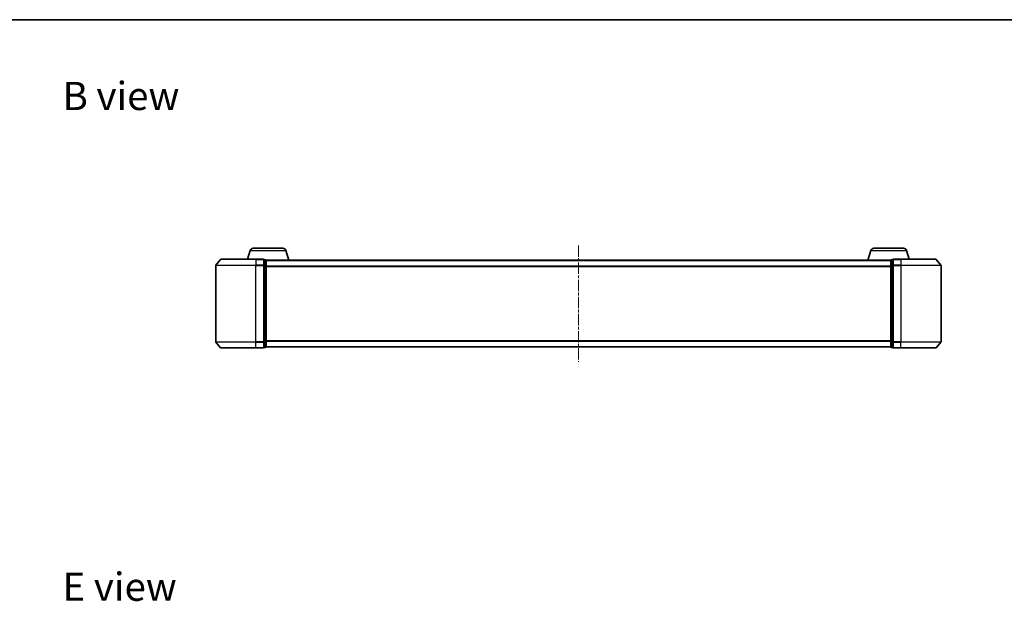
# Model space of a CAD drawing. Units: millimetres. Extents: x 0 to 6306, y 0 to 1124.
# Drawn here: x 551 to 1039, y 835 to 1124 of the extents above; entities that cross this region are included whole.
import ezdxf

# ---------------------------------------------------------------- set-up
doc = ezdxf.new("R2010")
doc.units = ezdxf.units.MM
doc.linetypes.add('CHAIN', pattern=[0.3543, 0.2362, -0.0295, 0.0591, -0.0295])
for name, color, linetype, lineweight in [('Border (ISO)', 7, 'Continuous', 35), ('Symbol (ISO)', 7, 'Continuous', 18), ('Visible (ISO)', 7, 'Continuous', 35), ('Visible Narrow (ISO)', 7, 'Continuous', 25)]:
    doc.layers.add(name, color=color, linetype=linetype, lineweight=lineweight)
doc.layers.add('Centerline (ISO)', color=7, linetype='Continuous', lineweight=18, true_color=0x80ffff)
doc.styles.add('Note Text (TK)', font='MS PGothic.ttf')

# ---------------------------------------------------------------- blocks, each defined once
blk = doc.blocks.new('図面枠 tk図枠')
at = {"layer": 'Border (ISO)'}
blk.add_line((14.5, 289), (405.5, 289), dxfattribs=at)

msp = doc.modelspace()

# ---------------------------------------------------------------- linework, layer by layer
at = {"layer": 'Centerline (ISO)', "linetype": 'CHAIN', "ltscale": 23.990969}
msp.add_line((828.013, 1011.9887), (828.013, 954.2059), dxfattribs=at)
at = {"layer": 'Visible (ISO)'}
for p, q in [((665.1923, 1009.5283), (663.863, 1005.0973)), ((666.629, 1010.5973), (681.3969, 1010.5973)), ((682.8337, 1009.5283), (684.313, 1004.5973)), ((973.1923, 1009.5283), (971.713, 1004.5973)), ((974.629, 1010.5973), (989.3969, 1010.5973)), ((990.8337, 1009.5283), (992.163, 1005.0973)), ((648.013, 1001.9887), (648.013, 964.2059)), ((650.423, 1004.9893), (648.0825, 1002.1807)), ((650.6535, 1005.0973), (668.013, 1005.0973)), ((671.713, 1005.0973), (668.013, 1005.0973)), ((672.713, 1004.7973), (672.013, 1004.7973)), ((672.013, 1001.9887), (672.013, 1004.7973)), ((672.013, 964.2059), (672.013, 1001.9887)), ((672.9958, 1004.5973), (673.013, 1004.5973)), ((673.013, 1004.4973), (673.013, 1004.5973)), ((983.013, 1004.5973), (673.013, 1004.5973)), ((673.013, 1001.8076), (673.013, 1004.4973)), ((673.013, 964.3869), (673.013, 1001.8076)), ((983.013, 1004.5973), (983.013, 1004.4973)), ((983.013, 1004.5973), (983.0301, 1004.5973)), ((983.013, 1004.4973), (983.013, 1001.8076)), ((983.013, 1001.8076), (983.013, 964.3869)), ((984.013, 1004.7973), (983.313, 1004.7973)), ((984.013, 1004.7973), (984.013, 1001.9887)), ((984.013, 1001.9887), (984.013, 964.2059)), ((988.013, 1005.0973), (984.313, 1005.0973)), ((988.013, 1005.0973), (1005.3725, 1005.0973)), ((1005.6029, 1004.9893), (1007.9434, 1002.1807)), ((1008.013, 964.2059), (1008.013, 1001.9887)), ((650.423, 961.2052), (648.0825, 964.0138)), ((672.013, 961.3973), (672.013, 964.2059)), ((673.013, 961.6973), (673.013, 964.3869)), ((983.013, 964.3869), (983.013, 961.6973)), ((984.013, 964.2059), (984.013, 961.3973)), ((1005.6029, 961.2052), (1007.9434, 964.0138)), ((668.013, 961.0973), (650.6535, 961.0973)), ((668.013, 961.0973), (671.713, 961.0973)), ((672.013, 961.3973), (672.713, 961.3973)), ((673.013, 961.5973), (673.013, 961.6973)), ((673.013, 961.5973), (983.013, 961.5973)), ((983.013, 961.6973), (983.013, 961.5973)), ((983.313, 961.3973), (984.013, 961.3973)), ((984.313, 961.0973), (988.013, 961.0973)), ((1005.3725, 961.0973), (988.013, 961.0973))]:
    msp.add_line(p, q, dxfattribs=at)
for centre, radius, start, end in [((666.629, 1009.0973), 1.5, 90, 163.300756), ((681.3969, 1009.0973), 1.5, 16.699244, 90), ((974.629, 1009.0973), 1.5, 90, 163.300756), ((989.3969, 1009.0973), 1.5, 16.699244, 90), ((648.313, 1001.9887), 0.3, 140.194429, 180), ((650.6535, 1004.7973), 0.3, 90, 140.194429), ((671.713, 1004.7973), 0.3, 0, 90), ((672.713, 1004.4973), 0.3, 0, 90), ((983.313, 1004.4973), 0.3, 90, 180), ((984.313, 1004.7973), 0.3, 90, 180), ((1005.3725, 1004.7973), 0.3, 39.805571, 90), ((1007.713, 1001.9887), 0.3, 0, 39.805571), ((648.313, 964.2059), 0.3, 180, 219.805571), ((1007.713, 964.2059), 0.3, 320.194429, 0), ((650.6535, 961.3973), 0.3, 219.805571, 270), ((671.713, 961.3973), 0.3, 270, 0), ((672.713, 961.6973), 0.3, 270, 0), ((983.313, 961.6973), 0.3, 180, 270), ((984.313, 961.3973), 0.3, 180, 270), ((1005.3725, 961.3973), 0.3, 270, 320.194429)]:
    msp.add_arc(centre, radius, start, end, dxfattribs=at)
at = {"layer": 'Visible Narrow (ISO)'}
for p, q in [((665.1923, 1009.5283), (682.8337, 1009.5283)), ((973.1923, 1009.5283), (990.8337, 1009.5283)), ((668.013, 1001.9887), (648.013, 1001.9887)), ((648.0825, 1002.1807), (668.013, 1002.1807)), ((668.013, 1004.9893), (650.423, 1004.9893)), ((668.013, 1004.9893), (668.013, 1005.0973)), ((668.013, 1004.9893), (671.713, 1004.9893)), ((668.013, 1004.9893), (668.013, 1002.1807)), ((671.713, 1002.1807), (668.013, 1002.1807)), ((668.013, 1002.1807), (668.013, 1001.9887)), ((668.013, 1001.9887), (671.713, 1001.9887)), ((668.013, 964.2059), (668.013, 1001.9887)), ((671.713, 1004.9893), (671.713, 1005.0973)), ((671.713, 1004.9893), (671.713, 1002.1807)), ((671.713, 1001.9887), (671.713, 1002.1807)), ((671.713, 1001.9887), (672.013, 1001.9887)), ((671.713, 1001.9887), (671.713, 964.2059)), ((672.013, 1004.6893), (672.713, 1004.6893)), ((672.713, 1001.9997), (672.013, 1001.9997)), ((672.013, 1001.8076), (672.713, 1001.8076)), ((672.713, 1004.6893), (672.713, 1004.7973)), ((672.713, 1004.6893), (672.713, 1001.9997)), ((672.713, 1001.8076), (672.713, 1001.9997)), ((672.713, 1001.8076), (673.013, 1001.8076)), ((672.713, 1001.8076), (672.713, 964.3869)), ((673.013, 1004.4893), (983.013, 1004.4893)), ((983.013, 1001.6807), (673.013, 1001.6807)), ((983.013, 1001.8076), (983.313, 1001.8076)), ((983.313, 1004.7973), (983.313, 1004.6893)), ((983.313, 1001.9997), (983.313, 1004.6893)), ((983.313, 1004.6893), (984.013, 1004.6893)), ((983.313, 1001.9997), (983.313, 1001.8076)), ((984.013, 1001.9997), (983.313, 1001.9997)), ((983.313, 964.3869), (983.313, 1001.8076)), ((983.313, 1001.8076), (984.013, 1001.8076)), ((984.013, 1001.9887), (984.313, 1001.9887)), ((984.313, 1005.0973), (984.313, 1004.9893)), ((984.313, 1004.9893), (988.013, 1004.9893)), ((984.313, 1002.1807), (984.313, 1004.9893)), ((988.013, 1002.1807), (984.313, 1002.1807)), ((984.313, 1002.1807), (984.313, 1001.9887)), ((984.313, 1001.9887), (988.013, 1001.9887)), ((984.313, 964.2059), (984.313, 1001.9887)), ((988.013, 1004.9893), (988.013, 1005.0973)), ((1005.6029, 1004.9893), (988.013, 1004.9893)), ((988.013, 1004.9893), (988.013, 1002.1807)), ((988.013, 1002.1807), (988.013, 1001.9887)), ((988.013, 1002.1807), (1007.9434, 1002.1807)), ((1008.013, 1001.9887), (988.013, 1001.9887)), ((988.013, 1001.9887), (988.013, 964.2059)), ((673.013, 1001.4887), (983.013, 1001.4887)), ((648.013, 964.2059), (668.013, 964.2059)), ((668.013, 964.0138), (648.0825, 964.0138)), ((671.713, 964.2059), (668.013, 964.2059)), ((668.013, 964.0138), (668.013, 964.2059)), ((668.013, 964.0138), (671.713, 964.0138)), ((668.013, 961.2052), (668.013, 964.0138)), ((672.013, 964.2059), (671.713, 964.2059)), ((671.713, 964.0138), (671.713, 964.2059)), ((671.713, 964.0138), (671.713, 961.2052)), ((672.713, 964.3869), (672.013, 964.3869)), ((672.013, 964.1949), (672.713, 964.1949)), ((673.013, 964.3869), (672.713, 964.3869)), ((672.713, 964.1949), (672.713, 964.3869)), ((672.713, 964.1949), (672.713, 961.5052)), ((983.013, 964.7059), (673.013, 964.7059)), ((673.013, 964.5138), (983.013, 964.5138)), ((983.313, 964.3869), (983.013, 964.3869)), ((983.313, 964.3869), (983.313, 964.1949)), ((984.013, 964.3869), (983.313, 964.3869)), ((983.313, 961.5052), (983.313, 964.1949)), ((983.313, 964.1949), (984.013, 964.1949)), ((984.313, 964.2059), (984.013, 964.2059)), ((988.013, 964.2059), (984.313, 964.2059)), ((984.313, 964.2059), (984.313, 964.0138)), ((984.313, 964.0138), (988.013, 964.0138)), ((984.313, 961.2052), (984.313, 964.0138)), ((988.013, 964.0138), (988.013, 964.2059)), ((988.013, 964.2059), (1008.013, 964.2059)), ((1007.9434, 964.0138), (988.013, 964.0138)), ((988.013, 961.2052), (988.013, 964.0138)), ((650.423, 961.2052), (668.013, 961.2052)), ((671.713, 961.2052), (668.013, 961.2052)), ((668.013, 961.2052), (668.013, 961.0973)), ((671.713, 961.0973), (671.713, 961.2052)), ((672.713, 961.5052), (672.013, 961.5052)), ((672.713, 961.3973), (672.713, 961.5052)), ((983.013, 961.7052), (673.013, 961.7052)), ((983.313, 961.5052), (983.313, 961.3973)), ((984.013, 961.5052), (983.313, 961.5052)), ((988.013, 961.2052), (984.313, 961.2052)), ((984.313, 961.2052), (984.313, 961.0973)), ((988.013, 961.2052), (988.013, 961.0973)), ((988.013, 961.2052), (1005.6029, 961.2052))]:
    msp.add_line(p, q, dxfattribs=at)
for centre, major_axis, start_param, end_param in [((671.713, 1004.7973), (0.3, 0), 0, 1.57079633), ((671.713, 1001.9887), (0.3, 0), 0, 1.57079633), ((672.713, 1004.4973), (0.3, 0), 0, 1.57079633), ((672.713, 1001.8076), (0.3, 0), 0, 1.57079633), ((983.313, 1004.4973), (-0.3, 0), 4.71238898, 6.28318531), ((983.313, 1001.8076), (-0.3, 0), 4.71238898, 6.28318531), ((984.313, 1004.7973), (-0.3, 0), 4.71238898, 6.28318531), ((984.313, 1001.9887), (-0.3, 0), 4.71238898, 6.28318531), ((671.713, 964.2059), (0.3, 0), 4.71238898, 6.28318531), ((672.713, 964.3869), (0.3, 0), 4.71238898, 6.28318531), ((983.313, 964.3869), (-0.3, 0), 0, 1.57079633), ((984.313, 964.2059), (-0.3, 0), 0, 1.57079633), ((671.713, 961.3973), (0.3, 0), 4.71238898, 6.28318531), ((672.713, 961.6973), (0.3, 0), 4.71238898, 6.28318531), ((983.313, 961.6973), (-0.3, 0), 0, 1.57079633), ((984.313, 961.3973), (-0.3, 0), 0, 1.57079633)]:
    msp.add_ellipse(centre, major_axis=major_axis, ratio=0.6401844, start_param=start_param, end_param=end_param, dxfattribs=at)

# ---------------------------------------------------------------- block references
at = {"xscale": 4, "yscale": 4, "zscale": 4}
msp.add_blockref('図面枠 tk図枠', (147.5, -32), dxfattribs=at)

# ---------------------------------------------------------------- texts
at = {"layer": 'Symbol (ISO)', "color": 7, "char_height": 14, "attachment_point": 4, "line_spacing_factor": 1.5, "style": 'Note Text (TK)'}
for s, insert in [('\\fMS PGothic|b0|i0;{\\H14.0000;B view}', (572.0508, 1086.1637)), ('\\fMS PGothic|b0|i0;{\\H14.0000;E view}', (572.0508, 842.6436))]:
    msp.add_mtext(s, dxfattribs=dict(at, insert=insert))

doc.saveas('drawing.dxf')
